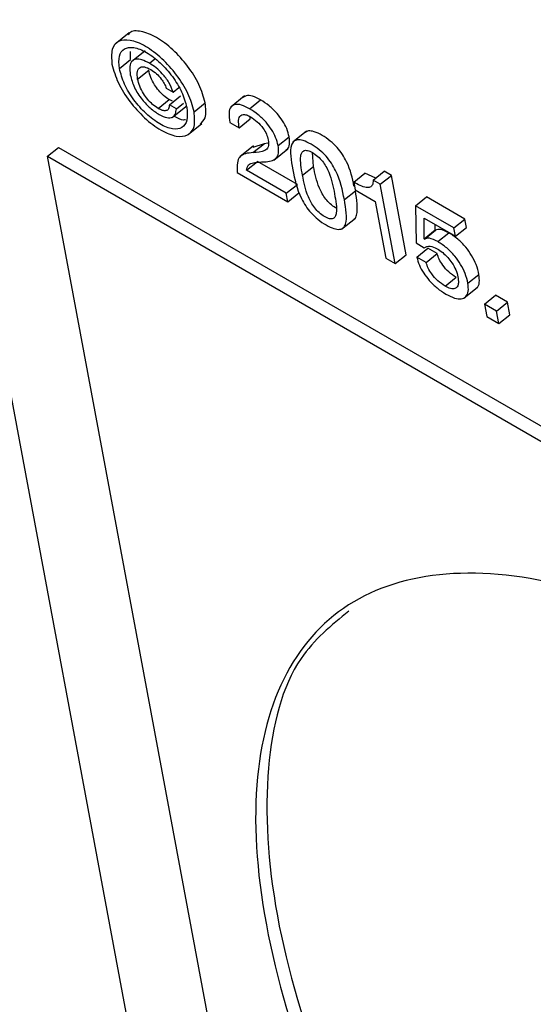
# Model space of a CAD drawing. Units: inches. Extents: x 0.1 to 10.8, y 0.2 to 8.4.
# Drawn here: x 9 to 9, y 5.8 to 5.9 of the extents above; entities that cross this region are included whole.
import ezdxf

# ---------------------------------------------------------------- set-up
doc = ezdxf.new("R2010")
doc.units = ezdxf.units.IN
doc.header["$MEASUREMENT"] = 0

msp = doc.modelspace()

# ---------------------------------------------------------------- linework, layer by layer
at = {"color": 7, "linetype": 'Continuous', "lineweight": 25}
for p, q in [((8.99685372, 6.05552684), (9.0383619, 5.83289966)), ((9.03652006, 5.87170739), (9.03611967, 5.87138638)), ((9.03656203, 5.87093376), (9.03656185, 5.87116776)), ((9.03698885, 5.87119346), (9.03658847, 5.87087245)), ((9.03624172, 5.87067695), (9.03656203, 5.87093376)), ((9.03677149, 5.87037112), (9.0370918, 5.87062793)), ((9.03760282, 5.87010542), (9.03780264, 5.86999006)), ((9.03769242, 5.86962485), (9.03801273, 5.86988166)), ((9.03780264, 5.86999006), (9.03796956, 5.87012389)), ((9.0398724, 5.86987981), (9.03947201, 5.8695588)), ((9.03736667, 5.86951745), (9.03768698, 5.86977426)), ((9.03778165, 5.86973266), (9.03768698, 5.86977426)), ((9.03789534, 5.86950771), (9.03769242, 5.86962485)), ((9.03776972, 5.8692543), (9.03817011, 5.86957531)), ((9.03789534, 5.86950771), (9.03810344, 5.86967455)), ((9.03841169, 5.86942425), (9.03873201, 5.86968106)), ((9.04002059, 5.86950955), (9.04034091, 5.86976636)), ((9.04003918, 5.86921341), (9.04003394, 5.86928225)), ((9.03823786, 5.86875976), (9.03863825, 5.86908078)), ((9.03944978, 5.86911194), (9.03971887, 5.8689566)), ((9.03971887, 5.8689566), (9.04003918, 5.86921341)), ((9.04167285, 5.86885727), (9.04127246, 5.86853626)), ((9.04013642, 5.8684367), (9.03973603, 5.86811569)), ((9.04043924, 5.86849542), (9.04011098, 5.86838329)), ((9.04011893, 5.86823861), (9.04043924, 5.86849542)), ((9.04054539, 5.86851309), (9.04043924, 5.86849542)), ((9.04084851, 5.86844028), (9.04116882, 5.86869709)), ((9.0341552, 5.86812982), (9.03447551, 5.86838663)), ((9.03447551, 5.86838663), (9.15407661, 5.79934239)), ((9.04072582, 5.86802216), (9.04112621, 5.86834317)), ((9.04187865, 5.86783544), (9.04184162, 5.8682397)), ((9.04077057, 5.83264862), (9.0341552, 5.86812982)), ((9.0341552, 5.86812982), (9.1537563, 5.79908558)), ((9.03993174, 5.86772383), (9.04025205, 5.86798064)), ((9.04140697, 5.86731392), (9.04025205, 5.86798064)), ((9.03966352, 5.86766162), (9.041132, 5.86681388)), ((9.04108665, 5.86705711), (9.03993174, 5.86772383)), ((9.04155834, 5.86757863), (9.04187865, 5.86783544)), ((9.04304256, 5.86737941), (9.04336287, 5.86763623)), ((9.04368736, 5.86750046), (9.04336287, 5.86763623)), ((9.04360927, 5.86743785), (9.04392958, 5.86769466)), ((9.04381485, 5.86731917), (9.04413516, 5.86757598)), ((9.04413516, 5.86757598), (9.04392958, 5.86769466)), ((9.04456433, 5.86527416), (9.04413516, 5.86757598)), ((9.04108665, 5.86705711), (9.04140697, 5.86731392)), ((9.04304256, 5.86737941), (9.04308368, 5.86715884)), ((9.04381485, 5.86731917), (9.04360927, 5.86743785)), ((9.04424402, 5.86501735), (9.04381485, 5.86731917)), ((9.041132, 5.86681388), (9.04108665, 5.86705711)), ((9.041132, 5.86681388), (9.04145231, 5.86707069)), ((9.04277094, 5.86687578), (9.04309125, 5.86713259)), ((9.04308368, 5.86715884), (9.04366745, 5.86682183)), ((9.04366745, 5.86682183), (9.04397493, 5.86517269)), ((9.04483739, 5.86669411), (9.04515771, 5.86695092)), ((9.04626792, 5.86631001), (9.04515771, 5.86695092)), ((9.04483739, 5.86669411), (9.04485127, 5.86561986)), ((9.04594761, 5.8660532), (9.04483739, 5.86669411)), ((9.04269189, 5.86601907), (9.04309228, 5.86634008)), ((9.04508575, 5.86633329), (9.04599304, 5.86580952)), ((9.04508883, 5.86574059), (9.04508575, 5.86633329)), ((9.04540915, 5.8659974), (9.04540837, 5.86614704)), ((9.04594761, 5.8660532), (9.04626792, 5.86631001)), ((9.04631336, 5.86606633), (9.04626792, 5.86631001)), ((9.04508883, 5.86574059), (9.04540915, 5.8659974)), ((9.0450963, 5.86573022), (9.04541661, 5.86598703)), ((9.04541661, 5.86598703), (9.04540915, 5.8659974)), ((9.04548429, 5.86565416), (9.0458046, 5.86591097)), ((9.04599304, 5.86580952), (9.04594761, 5.8660532)), ((9.04599304, 5.86580952), (9.04631336, 5.86606633)), ((9.04485127, 5.86561986), (9.04508475, 5.86547335)), ((9.0450963, 5.86573022), (9.04508883, 5.86574059)), ((9.04487438, 5.86520678), (9.04519469, 5.86546359)), ((9.04514369, 5.86505131), (9.045464, 5.86530812)), ((9.045464, 5.86530812), (9.04519469, 5.86546359)), ((9.04397493, 5.86517269), (9.04424402, 5.86501735)), ((9.04424402, 5.86501735), (9.04456433, 5.86527416)), ((9.04514369, 5.86505131), (9.04487438, 5.86520678)), ((9.04569389, 5.86436264), (9.0460142, 5.86461945)), ((9.0463579, 5.86444575), (9.04667821, 5.86470256)), ((9.04623703, 5.86401087), (9.04663742, 5.86433189)), ((9.04683909, 5.86384017), (9.04715941, 5.86409698)), ((9.04751126, 5.86389386), (9.04715941, 5.86409698)), ((9.04719095, 5.86363705), (9.04751126, 5.86389386)), ((9.04757831, 5.86353423), (9.04751126, 5.86389386)), ((9.04719095, 5.86363705), (9.04683909, 5.86384017)), ((9.04683909, 5.86384017), (9.04690615, 5.86348054)), ((9.047258, 5.86327742), (9.04719095, 5.86363705)), ((9.04690615, 5.86348054), (9.047258, 5.86327742)), ((9.047258, 5.86327742), (9.04757831, 5.86353423))]:
    msp.add_line(p, q, dxfattribs=at)
at = {"color": 8, "linetype": 'Continuous', "lineweight": 25}
msp.add_line((9.03711377, 5.8708283), (9.03727348, 5.87095634), dxfattribs=at)
at = {"color": 7, "linetype": 'Continuous', "lineweight": 25}
for points, knots in [([(9.03873201, 5.86968106), (9.03868314, 5.86985535), (9.03858768, 5.87019585), (9.0382342, 5.87075577), (9.03779584, 5.87124362), (9.03730822, 5.87160993), (9.03686959, 5.87177352), (9.0365811, 5.87178166), (9.03650923, 5.87167808), (9.03649527, 5.87165798)], [0, 0, 0, 0, 0.16506276, 0.32245632, 0.47947539, 0.64163499, 0.80446142, 0.96204283, 1, 1, 1, 1]), ([(9.03841169, 5.86942425), (9.03836281, 5.86959856), (9.03826732, 5.86993909), (9.03791405, 5.87049877), (9.03747489, 5.87098754), (9.03699039, 5.8713503), (9.03654012, 5.87152713), (9.03619735, 5.87149008), (9.03599086, 5.87125361), (9.03601437, 5.87095433), (9.0360264, 5.87080125)], [0, 0, 0, 0, 0.12847032, 0.25097161, 0.37318143, 0.49939219, 0.62612194, 0.74876944, 0.87149782, 1, 1, 1, 1]), ([(9.03624172, 5.87067695), (9.0362302, 5.87080698), (9.03620781, 5.87105992), (9.03636668, 5.87127286), (9.03664734, 5.87131483), (9.03702414, 5.87116727), (9.0374297, 5.87086299), (9.03779345, 5.87044877), (9.03807853, 5.86997982), (9.03815635, 5.86969503), (9.03819638, 5.86954855)], [0, 0, 0, 0, 0.12962584, 0.25215403, 0.37361623, 0.5008249, 0.62700187, 0.74798784, 0.87038351, 1, 1, 1, 1]), ([(9.0360264, 5.87080125), (9.03607572, 5.87062439), (9.03617177, 5.87028001), (9.0365275, 5.86971454), (9.03696949, 5.86922272), (9.03745482, 5.86885936), (9.03790491, 5.86868267), (9.03824609, 5.8687227), (9.03844946, 5.86896548), (9.03842451, 5.86926851), (9.03841169, 5.86942425)], [0, 0, 0, 0, 0.129678599, 0.252510033, 0.37462557, 0.500602751, 0.6260641, 0.747745334, 0.870352591, 1, 1, 1, 1]), ([(9.03711377, 5.8708283), (9.03703889, 5.87086673), (9.03689665, 5.87093974), (9.03672056, 5.87095828), (9.03659346, 5.87089565), (9.03652721, 5.87073925), (9.03654699, 5.87057507), (9.03655735, 5.87048908)], [0, 0, 0, 0, 0.201329373, 0.382448973, 0.556316225, 0.767594674, 1, 1, 1, 1]), ([(9.03677149, 5.87037112), (9.03676261, 5.87044977), (9.03674573, 5.87059928), (9.03682458, 5.87072206), (9.03696937, 5.87073757), (9.03708768, 5.87067899), (9.03715014, 5.87064806)], [0, 0, 0, 0, 0.29476968, 0.56035284, 0.76785202, 1, 1, 1, 1]), ([(9.03780264, 5.86999006), (9.03776654, 5.87008453), (9.03769755, 5.87026501), (9.03750412, 5.87051872), (9.03730429, 5.87070689), (9.03717863, 5.87078697), (9.03711377, 5.8708283)], [0, 0, 0, 0, 0.29225339, 0.55837362, 0.77206477, 1, 1, 1, 1]), ([(9.03819638, 5.86954855), (9.0382087, 5.86941541), (9.0382325, 5.86915818), (9.03807584, 5.86893956), (9.03779668, 5.86889537), (9.03742019, 5.8690431), (9.03701412, 5.86934694), (9.03664699, 5.86976398), (9.03636011, 5.87023893), (9.03628208, 5.87052761), (9.03624172, 5.87067695)], [0, 0, 0, 0, 0.131364, 0.25380661, 0.37398784, 0.49918223, 0.62540054, 0.74605385, 0.86862692, 1, 1, 1, 1]), ([(9.03655735, 5.87048908), (9.03658926, 5.87037038), (9.03665058, 5.87014233), (9.03687526, 5.86979021), (9.03713868, 5.86951016), (9.03731018, 5.8693978), (9.03739994, 5.86933899)], [0, 0, 0, 0, 0.28887336, 0.55500298, 0.76711178, 1, 1, 1, 1]), ([(9.03768698, 5.86977426), (9.03763293, 5.8698098), (9.03752837, 5.86987855), (9.03737835, 5.87003585), (9.03724796, 5.87021951), (9.03714213, 5.87042715), (9.03710888, 5.87055978), (9.0370918, 5.87062793)], [0, 0, 0, 0, 0.191963508, 0.371301282, 0.550149142, 0.768860516, 1, 1, 1, 1]), ([(9.03715014, 5.87064806), (9.03720606, 5.87061109), (9.03731268, 5.8705406), (9.03745093, 5.87038784), (9.03754952, 5.87023848), (9.03758492, 5.87015012), (9.03760282, 5.87010542)], [0, 0, 0, 0, 0.301636078, 0.575188573, 0.785103967, 1, 1, 1, 1]), ([(9.03736667, 5.86951745), (9.03731261, 5.86955299), (9.03720805, 5.86962174), (9.03705803, 5.86977904), (9.03692765, 5.8699627), (9.03682182, 5.87017034), (9.03678857, 5.87030297), (9.03677149, 5.87037112)], [0, 0, 0, 0, 0.19196351, 0.37130128, 0.55014914, 0.76886052, 1, 1, 1, 1]), ([(9.04034091, 5.86976636), (9.0402599, 5.86980743), (9.04010664, 5.86988512), (9.03992875, 5.86990733), (9.03986457, 5.8698591), (9.0398385, 5.86983951)], [0, 0, 0, 0, 0.399684141, 0.756175783, 1, 1, 1, 1]), ([(9.03769242, 5.86962485), (9.03768885, 5.86958151), (9.03768182, 5.86949618), (9.03760144, 5.86944677), (9.03749245, 5.869454), (9.03740974, 5.86949572), (9.03736667, 5.86951745)], [0, 0, 0, 0, 0.27658708, 0.5445361, 0.76278366, 1, 1, 1, 1]), ([(9.03858364, 5.8690651), (9.03864159, 5.86911767), (9.03877828, 5.86924167), (9.03874892, 5.86952045), (9.03873201, 5.86968106)], [0, 0, 0, 0, 0.42392023, 1, 1, 1, 1]), ([(9.04002059, 5.86950955), (9.03993907, 5.86955128), (9.03978484, 5.86963023), (9.03959619, 5.86964609), (9.03946486, 5.86957044), (9.03940386, 5.86939094), (9.03943398, 5.86920795), (9.03944978, 5.86911194)], [0, 0, 0, 0, 0.20261025, 0.38332511, 0.55638832, 0.76725342, 1, 1, 1, 1]), ([(9.04116882, 5.86869709), (9.04114962, 5.86877453), (9.04111323, 5.86892122), (9.04098565, 5.86916143), (9.04081008, 5.86939303), (9.04058618, 5.86960949), (9.04042486, 5.86971267), (9.04034091, 5.86976636)], [0, 0, 0, 0, 0.20191302, 0.38245985, 0.55675475, 0.76933238, 1, 1, 1, 1]), ([(9.03739994, 5.86933899), (9.03747678, 5.86930191), (9.03762733, 5.86922926), (9.0377854, 5.86925236), (9.0378765, 5.86934906), (9.0378889, 5.86945346), (9.03789534, 5.86950771)], [0, 0, 0, 0, 0.2788865, 0.54647705, 0.76433475, 1, 1, 1, 1]), ([(9.03816121, 5.86919161), (9.03814336, 5.86918759), (9.03805547, 5.86916779), (9.03792389, 5.86923795), (9.03781905, 5.86929385)], [0, 0, 0, 0, 0.20319635, 1, 1, 1, 1]), ([(9.03971887, 5.8689566), (9.03970794, 5.86903198), (9.03968653, 5.86917964), (9.03973887, 5.86930655), (9.03982911, 5.8693465), (9.03992783, 5.86933744), (9.04000807, 5.86929649), (9.04005032, 5.86927494)], [0, 0, 0, 0, 0.283540153, 0.555374956, 0.694853252, 0.83937, 1, 1, 1, 1]), ([(9.04084851, 5.86844028), (9.0408293, 5.86851772), (9.04079292, 5.86866441), (9.04066534, 5.86890462), (9.04048977, 5.86913622), (9.04026587, 5.86935268), (9.04010455, 5.86945586), (9.04002059, 5.86950955)], [0, 0, 0, 0, 0.20191302, 0.38245985, 0.55675475, 0.76933238, 1, 1, 1, 1]), ([(9.04005032, 5.86927494), (9.04011565, 5.86923111), (9.04024233, 5.86914614), (9.0404064, 5.86895832), (9.04051984, 5.868769), (9.04054816, 5.86866321), (9.04056281, 5.86860844)], [0, 0, 0, 0, 0.2883492, 0.55908788, 0.7717223, 1, 1, 1, 1]), ([(9.04305073, 5.8672661), (9.04300518, 5.86749448), (9.04294692, 5.8677866), (9.04272045, 5.86818667), (9.04255786, 5.86839823), (9.04235085, 5.86859273), (9.0421221, 5.86874555), (9.04190371, 5.86885016), (9.04173046, 5.86888063), (9.04166462, 5.86883986), (9.0416353, 5.8688217)], [0, 0, 0, 0, 0.31809389, 0.40687335, 0.49561701, 0.59260037, 0.70897513, 0.82524272, 0.92215198, 1, 1, 1, 1]), ([(9.04056281, 5.86860844), (9.04057013, 5.8685325), (9.04058461, 5.86838223), (9.04042089, 5.86824986), (9.04024117, 5.86824316), (9.04011893, 5.86823861)], [0, 0, 0, 0, 0.246275101, 0.487315033, 1, 1, 1, 1]), ([(9.04045028, 5.86796649), (9.04058419, 5.86798124), (9.04077085, 5.86800181), (9.04087431, 5.86821479), (9.04085743, 5.86836233), (9.04084851, 5.86844028)], [0, 0, 0, 0, 0.54495077, 0.75959303, 1, 1, 1, 1]), ([(9.0410757, 5.86832639), (9.04109012, 5.86833002), (9.04115249, 5.86834574), (9.04118996, 5.86847769), (9.04117613, 5.86862125), (9.04116882, 5.86869709)], [0, 0, 0, 0, 0.124257847, 0.537336845, 1, 1, 1, 1]), ([(9.04277094, 5.86687578), (9.04271778, 5.86714699), (9.04265214, 5.86748187), (9.04240035, 5.86792981), (9.0422375, 5.86814141), (9.04203049, 5.868336), (9.0418021, 5.86848834), (9.04158232, 5.86859472), (9.04140685, 5.86862092), (9.04129327, 5.86856889), (9.04116809, 5.86833855), (9.04122655, 5.86800784), (9.0412739, 5.86774)], [0, 0, 0, 0, 0.24589583, 0.30362805, 0.36133699, 0.4244041, 0.50008121, 0.57568863, 0.63870755, 0.69638872, 0.75410799, 1, 1, 1, 1]), ([(9.04011893, 5.86823861), (9.03996922, 5.86822286), (9.03975555, 5.86820037), (9.03964723, 5.86793713), (9.03965774, 5.86775933), (9.03966352, 5.86766162)], [0, 0, 0, 0, 0.513245843, 0.732510061, 1, 1, 1, 1]), ([(9.04155834, 5.86757863), (9.0415209, 5.86777979), (9.0414744, 5.8680296), (9.04153137, 5.86823944), (9.04159385, 5.86830354), (9.04170286, 5.86830863), (9.04184766, 5.86824395), (9.0420004, 5.86813687), (9.04213798, 5.86798945), (9.04224243, 5.86782897), (9.0424009, 5.86749476), (9.04244754, 5.86724485), (9.0424851, 5.86704362)], [0, 0, 0, 0, 0.25425118, 0.31574448, 0.37379556, 0.43241758, 0.49991455, 0.56750216, 0.62617654, 0.6842501, 0.74575006, 1, 1, 1, 1]), ([(9.03993174, 5.86772383), (9.03994448, 5.86778272), (9.0399707, 5.86790392), (9.04017302, 5.86796189), (9.04034237, 5.8679647), (9.04045028, 5.86796649)], [0, 0, 0, 0, 0.25540288, 0.52553483, 1, 1, 1, 1]), ([(9.0412739, 5.86774), (9.04132698, 5.86746975), (9.04139254, 5.86713592), (9.04164375, 5.86668934), (9.04180642, 5.86647803), (9.04201323, 5.86628365), (9.04224155, 5.86613136), (9.04246136, 5.86602495), (9.042637, 5.86599854), (9.04275074, 5.86605027), (9.0428761, 5.86627944), (9.04281798, 5.866609), (9.04277094, 5.86687578)], [0, 0, 0, 0, 0.24548622, 0.30324474, 0.36100879, 0.42415042, 0.49991858, 0.57575659, 0.63894651, 0.69673842, 0.75450993, 1, 1, 1, 1]), ([(9.0424851, 5.86704362), (9.04252284, 5.86684145), (9.04256967, 5.86659054), (9.04251265, 5.86637981), (9.04245009, 5.86631561), (9.04234092, 5.86631059), (9.04219607, 5.8663753), (9.04204335, 5.86648238), (9.0419059, 5.86662979), (9.04180152, 5.86679035), (9.04164276, 5.86712565), (9.04159601, 5.8673765), (9.04155834, 5.86757863)], [0, 0, 0, 0, 0.25475851, 0.31618625, 0.37414608, 0.43267536, 0.50008521, 0.56740467, 0.62588173, 0.68381916, 0.74524027, 1, 1, 1, 1]), ([(9.04252262, 5.8666363), (9.04252006, 5.86663736), (9.04246856, 5.86665869), (9.04236262, 5.86674259), (9.04222647, 5.86688576), (9.04212176, 5.86704739), (9.04196316, 5.86738217), (9.04191636, 5.86763318), (9.04187865, 5.86783544)], [0, 0, 0, 0, 0.0069937, 0.14071378, 0.25686975, 0.37195383, 0.49395772, 1, 1, 1, 1]), ([(9.04360927, 5.86743785), (9.04360572, 5.86738816), (9.04359909, 5.86729542), (9.04352149, 5.86722563), (9.04334757, 5.86721763), (9.04317031, 5.86731165), (9.04304256, 5.86737941)], [0, 0, 0, 0, 0.2042928, 0.38130867, 0.55408571, 1, 1, 1, 1]), ([(9.04304983, 5.86631134), (9.04305421, 5.86631314), (9.04309565, 5.86633015), (9.04318337, 5.86655378), (9.04313246, 5.86687365), (9.04309125, 5.86713259)], [0, 0, 0, 0, 0.02201732, 0.20832361, 1, 1, 1, 1]), ([(9.0458046, 5.86591097), (9.0457168, 5.8659551), (9.04556223, 5.86603277), (9.04546053, 5.86600082), (9.04541661, 5.86598703)], [0, 0, 0, 0, 0.56805014, 1, 1, 1, 1]), ([(9.04667821, 5.86470256), (9.04665602, 5.86479575), (9.04661474, 5.86496913), (9.04647858, 5.86524659), (9.04629349, 5.86550794), (9.0460588, 5.86574643), (9.04589077, 5.8658552), (9.0458046, 5.86591097)], [0, 0, 0, 0, 0.220809783, 0.410835217, 0.584972179, 0.787160176, 1, 1, 1, 1]), ([(9.04548429, 5.86565416), (9.04539649, 5.86569829), (9.04524192, 5.86577596), (9.04514022, 5.86574401), (9.0450963, 5.86573022)], [0, 0, 0, 0, 0.56805014, 1, 1, 1, 1]), ([(9.0463579, 5.86444575), (9.04633571, 5.86453894), (9.04629443, 5.86471232), (9.04615827, 5.86498978), (9.04597318, 5.86525113), (9.04573848, 5.86548962), (9.04557046, 5.86559838), (9.04548429, 5.86565416)], [0, 0, 0, 0, 0.22080978, 0.41083522, 0.58497218, 0.78716018, 1, 1, 1, 1]), ([(9.04508475, 5.86547335), (9.04513743, 5.86550288), (9.04523215, 5.86555595), (9.04539212, 5.86548183), (9.04546312, 5.86544894)], [0, 0, 0, 0, 0.55622708, 1, 1, 1, 1]), ([(9.04546312, 5.86544894), (9.04551731, 5.86541414), (9.04562143, 5.8653473), (9.04577264, 5.8652015), (9.04590751, 5.86502868), (9.0460188, 5.86482746), (9.04605144, 5.8646996), (9.04606843, 5.86463306)], [0, 0, 0, 0, 0.19841706, 0.38118832, 0.55770685, 0.76982073, 1, 1, 1, 1]), ([(9.0460142, 5.86461945), (9.04594262, 5.86466696), (9.04580693, 5.86475701), (9.04563316, 5.86495427), (9.04551559, 5.86514535), (9.04548139, 5.86525327), (9.045464, 5.86530812)], [0, 0, 0, 0, 0.30430416, 0.57682626, 0.78494381, 1, 1, 1, 1]), ([(9.04487438, 5.86520678), (9.04489513, 5.8651299), (9.04493486, 5.86498277), (9.04506628, 5.86474319), (9.04524377, 5.86451087), (9.04546826, 5.86429212), (9.04563009, 5.86418798), (9.04571379, 5.86413411)], [0, 0, 0, 0, 0.19803722, 0.37899039, 0.55557571, 0.77011299, 1, 1, 1, 1]), ([(9.04569389, 5.86436264), (9.04562231, 5.86441015), (9.04548662, 5.8645002), (9.04531285, 5.86469746), (9.04519528, 5.86488854), (9.04516107, 5.86499646), (9.04514369, 5.86505131)], [0, 0, 0, 0, 0.30430416, 0.57682626, 0.78494381, 1, 1, 1, 1]), ([(9.04606843, 5.86463306), (9.04607653, 5.86457251), (9.04609152, 5.8644604), (9.04605771, 5.86434248), (9.04597947, 5.86428129), (9.04585483, 5.86428216), (9.04574809, 5.86433554), (9.04569389, 5.86436264)], [0, 0, 0, 0, 0.2279013, 0.421903984, 0.596654728, 0.795203861, 1, 1, 1, 1]), ([(9.04571379, 5.86413411), (9.04580258, 5.86408849), (9.04596858, 5.86400321), (9.04617038, 5.86398216), (9.04631008, 5.86404908), (9.0463838, 5.8642033), (9.04636655, 5.86436479), (9.0463579, 5.86444575)], [0, 0, 0, 0, 0.22128934, 0.41373923, 0.59156372, 0.79524777, 1, 1, 1, 1]), ([(9.04659355, 5.86430508), (9.04660066, 5.86430816), (9.04665807, 5.86433303), (9.04670061, 5.86446484), (9.04668569, 5.86462318), (9.04667821, 5.86470256)], [0, 0, 0, 0, 0.065867759, 0.531712364, 1, 1, 1, 1]), ([(9.05430636, 5.85344561), (9.05279917, 5.85420853), (9.04983505, 5.85570893), (9.04603351, 5.85624207), (9.04304325, 5.85550996), (9.04100344, 5.85348344), (9.04004175, 5.85025103), (9.04030314, 5.84595585), (9.04177352, 5.84096273), (9.04431794, 5.83570629), (9.04769664, 5.83055172), (9.05171416, 5.82577412), (9.05620998, 5.82151729), (9.05926216, 5.81954455), (9.06081414, 5.81854145)], [0, 0, 0, 0, 0.08561231, 0.16836876, 0.25000043, 0.33163191, 0.41438796, 0.5, 0.58561204, 0.66836809, 0.74999957, 0.83163124, 0.91438769, 1, 1, 1, 1]), ([(9.04289865, 5.85493417), (9.04239464, 5.85452287), (9.04115007, 5.85350724), (9.0403866, 5.85047753), (9.04061678, 5.8462209), (9.04209556, 5.84121742), (9.0446378, 5.83596365), (9.04801707, 5.83080839), (9.05203444, 5.82603097), (9.0565303, 5.82177409), (9.05958248, 5.81980136), (9.06113445, 5.81879826)], [0, 0, 0, 0, 0.0777176, 0.19191282, 0.31004905, 0.42818527, 0.54238049, 0.65502394, 0.76766763, 0.88186342, 1, 1, 1, 1])]:
    msp.add_open_spline(points, degree=3, knots=knots, dxfattribs=at)

doc.saveas('drawing.dxf')
